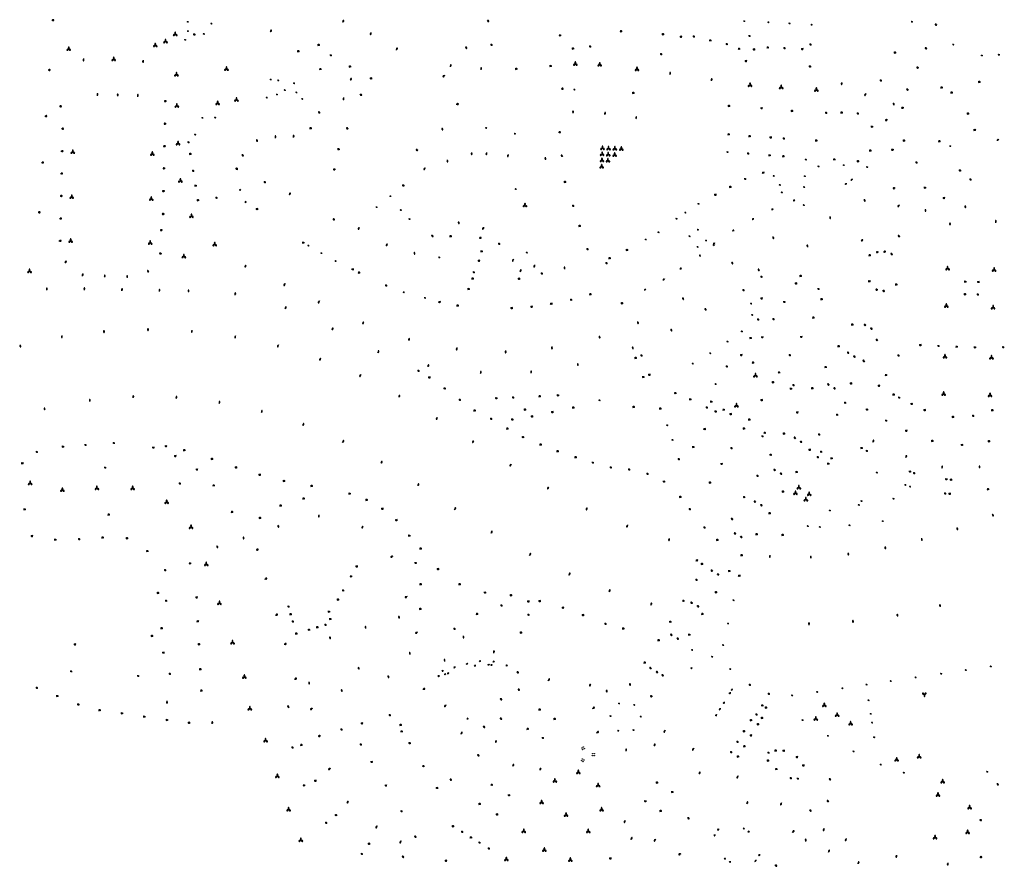
# Model space of a CAD drawing. Units: inches. Extents: x 575301 to 588087, y 4788546 to 4798098.
# Drawn here: x 584152 to 584938, y 4796060 to 4796737 of the extents above; entities that cross this region are included whole.
import ezdxf

# ---------------------------------------------------------------- set-up
doc = ezdxf.new("R2010")
doc.units = ezdxf.units.IN
doc.header["$MEASUREMENT"] = 0
for name, color, linetype in [('250202', 9, 'Continuous'), ('250203', 9, 'Continuous'), ('250204', 9, 'Continuous'), ('250205', 9, 'Continuous'), ('250206', 9, 'Continuous'), ('250207', 9, 'Continuous')]:
    doc.layers.add(name, color=color, linetype=linetype)

# ---------------------------------------------------------------- blocks, each defined once
blk = doc.blocks.new('FAROLM')
for q in [(0, 0.5), (0.43, -0.25), (-0.43, -0.25)]:
    blk.add_line((0, 0), q)
for points in [[(0, 0.5, 0.159986), (0.12, 0.54, 0.106322), (0.24, 0.68, 0.071006), (0.31, 0.86, 0.057309), (0.34, 1.1, 0.057309), (0.31, 1.34, 0.071006), (0.24, 1.52, 0.106322), (0.12, 1.66, 0.159986), (0, 1.7, 0.159986), (-0.12, 1.66, 0.106322), (-0.24, 1.52, 0.071006), (-0.31, 1.34, 0.057309), (-0.34, 1.1, 0.057309), (-0.31, 0.86, 0.071006), (-0.24, 0.68, 0.106322), (-0.12, 0.54, 0.159986)], [(-0.43, -0.25, 0.159986), (-0.52, -0.17, 0.106322), (-0.7, -0.13, 0.071006), (-0.9, -0.16, 0.057309), (-1.12, -0.26, 0.057309), (-1.31, -0.4, 0.071006), (-1.44, -0.55, 0.106322), (-1.5, -0.73, 0.159986), (-1.47, -0.85, 0.159986), (-1.38, -0.93, 0.106322), (-1.2, -0.97, 0.071006), (-1.01, -0.94, 0.057309), (-0.78, -0.84, 0.057309), (-0.59, -0.7, 0.071006), (-0.47, -0.54, 0.106322), (-0.41, -0.37, 0.159986)], [(0.43, -0.25, 0.159986), (0.41, -0.37, 0.106322), (0.47, -0.54, 0.071006), (0.59, -0.7, 0.057309), (0.78, -0.84, 0.057309), (1.01, -0.94, 0.071006), (1.2, -0.97, 0.106322), (1.38, -0.93, 0.159986), (1.47, -0.85, 0.159986), (1.5, -0.73, 0.106322), (1.44, -0.55, 0.071006), (1.31, -0.4, 0.057309), (1.12, -0.26, 0.057309), (0.9, -0.16, 0.071006), (0.7, -0.13, 0.106322), (0.52, -0.17, 0.159986)]]:
    blk.add_lwpolyline(points, format="xyb", close=True)
blk = doc.blocks.new('FAREDE')
at = {"linetype": 'Continuous'}
for p, q in [((0.42, 0), (0, 0)), ((0.42, 0.36), (0.42, -0.35)), ((0.75, 0.7), (0.57, 0.32)), ((1.07, 0.41), (0.72, 0.19)), ((0.74, -0.7), (0.56, -0.32)), ((1.06, -0.42), (0.71, -0.19)), ((1.19, 0), (0.77, 0))]:
    blk.add_line(p, q, dxfattribs=at)
blk.add_arc((0.41, 0), 0.355, 270.4282, 89.5718, dxfattribs=at)
blk = doc.blocks.new('FAROLJ')
for p, q in [((-0.22, 0.12), (-0.46, 0.26)), ((0, 0.25), (0, 0.53)), ((0.22, 0.12), (0.46, 0.26)), ((-0.22, -0.12), (-0.46, -0.26)), ((0, -0.25), (0, -0.53)), ((0.22, -0.12), (0.46, -0.26))]:
    blk.add_line(p, q)
blk.add_circle((0, 0), 0.248)
blk = doc.blocks.new('FAREDI')
blk.add_line((0, 0), (0.5, 0))
blk.add_lwpolyline([(0.5, 0, 0.159986), (0.54, -0.12, 0.106322), (0.68, -0.24, 0.071006), (0.86, -0.31, 0.057309), (1.1, -0.34, 0.057309), (1.34, -0.31, 0.071006), (1.52, -0.24, 0.106322), (1.66, -0.12, 0.159986), (1.7, 0, 0.159986), (1.66, 0.12, 0.106322), (1.52, 0.24, 0.071006), (1.34, 0.31, 0.057309), (1.1, 0.34, 0.057309), (0.86, 0.31, 0.071006), (0.68, 0.24, 0.106322), (0.54, 0.12, 0.159986)], format="xyb", close=True)
blk = doc.blocks.new('FAROLA')
for p, q in [((-0.35, 0), (-0.9, 0)), ((-0.63, 0.51), (-0.26, 0.25)), ((0, 0.35), (0, 0.75)), ((0.6, 0.49), (0.28, 0.22)), ((0.35, 0), (0.85, 0)), ((-0.65, -0.52), (-0.26, -0.24)), ((0, -0.35), (0, -0.75)), ((0.59, -0.52), (0.26, -0.25))]:
    blk.add_line(p, q)
blk.add_circle((0, 0), 0.355)
blk = doc.blocks.new('FOCO')
at = {"flags": 128}
blk.add_lwpolyline([(-0.15, 0.15), (0.15, 0.15), (0.15, -0.15), (-0.15, -0.15), (-0.15, 0.15)], dxfattribs=at)

msp = doc.modelspace()

# ---------------------------------------------------------------- block references
at = {"layer": '250202'}
for p, rotation in [((584177.67, 4796736.27), 359.9987685839998), ((584410.05, 4796734.5), 66.28986860204942), ((584525.3, 4796736.07), 329.1446686035704), ((584884.6, 4796732.25), 156.1390738786468), ((584352.2, 4796726.81), 57.95086858093829), ((584432.03, 4796724.42), 66.28986860204942), ((584507.92, 4796714.97), 315.0309960698357), ((584452.86, 4796712.36), 66.28986860204942), ((584876.73, 4796713.38), 160.93441291343), ((584203.13, 4796705.51), 267.6600000000001), ((584250.69, 4796704.33), 267.2099999999999), ((584496.08, 4796699.01), 77.52276858499371), ((584869.98, 4796697.94), 156.9142438557294), ((584174.82, 4796696.43), 359.9987685839998), ((584491.55, 4796691.99), 209.7959685635367), ((584520.62, 4796696.52), 91.05886862127764), ((584671.25, 4796692.86), 78.50396861390257), ((584415.9, 4796688.25), 49.29536858585089), ((584704.41, 4796687.73), 80.08286859791826), ((584808.72, 4796686.55), 254.5144685639156), ((584214.24, 4796675.82), 88.37), ((584230.38, 4796675.44), 89.59), ((584246.48, 4796675.08), 88.7), ((584423.62, 4796677.02), 336.752268585986), ((584584.42, 4796681.51), 356.9538685538685), ((584827.78, 4796677.62), 237.8341685648894), ((584861.82, 4796680.33), 152.8525399602346), ((584183.8, 4796667.42), 359.644911600217), ((584269.48, 4796671.52), 178.1128161497692), ((584410.72, 4796674.41), 269.9979686056903), ((584500.74, 4796669.24), 359.9987685839998), ((584849.42, 4796670.13), 302.2550928762054), ((584172.19, 4796659.62), 359.9987685839998), ((584392.05, 4796661.87), 142.7704685589589), ((584593.93, 4796661.83), 89.40986858570915), ((584619.4, 4796660.78), 84.05266857848211), ((584857.97, 4796666.26), 183.9870432955189), ((584269.12, 4796653.53), 181.0580205722056), ((584644.13, 4796657.31), 78.28536857170593), ((584845.07, 4796656.59), 187.6768685984549), ((584185.5, 4796649.58), 357.1516998542077), ((584356.43, 4796642.03), 95.67146860564333), ((584370.86, 4796642.5), 90.40616855181409), ((584414.68, 4796649.53), 165.2664686251836), ((584490.07, 4796648.24), 117.8679685557796), ((584582.24, 4796646.81), 355.0596685498955), ((584268.7, 4796635.59), 183.5638153832589), ((584342.01, 4796639.03), 113.6849686120799), ((584185.09, 4796631.6), 359.0058325402944), ((584331.08, 4796627.65), 147.208568632413), ((584407.64, 4796632.86), 165.2664686251836), ((584470.31, 4796632.15), 159.022268611071), ((584512.85, 4796630.63), 277.060068570153), ((584524.88, 4796630.52), 264.2873685907417), ((584542.09, 4796628.89), 261.7286685988005), ((584585.83, 4796627.43), 149.1401685554406), ((584849.96, 4796632.69), 180.3984686575201), ((584169.55, 4796622.57), 359.9987685839998), ((584493.35, 4796624.65), 286.5087685625769), ((584571.75, 4796626.74), 276.6924685996764), ((584184.73, 4796613.82), 358.3651911218823), ((584268.27, 4796617.82), 178.8424126123066), ((584326.33, 4796617.14), 159.0940685289617), ((584404.36, 4796616.9), 175.379868590752), ((584475.92, 4796618.16), 229.4726685639419), ((584267.92, 4796599.7), 180.9854751982586), ((584367.51, 4796596.58), 69.36996861138338), ((584851.2, 4796601.98), 181.5832685835266), ((584184.33, 4796595.82), 359.806982256186), ((584826.17, 4796593.14), 303.1317685879218), ((584854.56, 4796588.34), 215.6186308854811), ((584166.77, 4796582.75), 359.9987685839998), ((584267.7, 4796581.37), 179.7350535632548), ((584875.13, 4796585.28), 279.6652685453258), ((584906.93, 4796588.24), 279.6652685453258), ((584183.93, 4796577.83), 356.2548907421998), ((584402.03, 4796577.49), 335.359999999331), ((584503.03, 4796573.35), 108.6177685403835), ((584799.05, 4796579.51), 279.7618685936177), ((584895, 4796572.38), 94.207968557608), ((584931.48, 4796574.42), 90.04189729123429), ((584266.17, 4796568.41), 179.0504753989663), ((584423.4, 4796570.71), 236.7761685884468), ((584522.94, 4796570.51), 218.0061685369427), ((584183.52, 4796559.87), 5.911166570887199), ((584445.65, 4796557.62), 244.479968568945), ((584480.78, 4796564.43), 324.9691685874649), ((584518.9, 4796562.32), 1.667068573558206), ((584753.31, 4796563.42), 297.0009482023423), ((584823.94, 4796559.58), 44.62976858008826), ((584854.99, 4796563.18), 150.5042686078705), ((584265.51, 4796549.64), 167.0475279083535), ((584467.07, 4796551.03), 285.3075686288989), ((584781.46, 4796554.91), 110.5547685754771), ((584837.79, 4796551), 181.7033686069027), ((584837.79, 4796551), 181.7033686069027), ((584841.71, 4796551.19), 7.222968594537861), ((584849.13, 4796548.75), 143.1540541900897), ((584188.08, 4796542.43), 39.96723243001011), ((584546.3, 4796545.31), 247.4740685513036), ((584720.45, 4796543.11), 304.083968634453), ((584202.18, 4796531.82), 74.72035824295492), ((584255.24, 4796534.88), 129.026687982802), ((584332.97, 4796540.56), 237.4404685864539), ((584551.84, 4796535.17), 73.42946855949478), ((584563.2, 4796540.7), 257.303068602069), ((584587.38, 4796537.34), 102.6160685832831), ((584742.71, 4796535.79), 120.3917685746417), ((584220.05, 4796530.8), 90.02338187260312), ((584238.12, 4796530.42), 96.53658187623894), ((584363.98, 4796525.75), 241.5392685760166), ((584173.84, 4796520.43), 92.64296856477672), ((584203.75, 4796520.63), 87.53056857304385), ((584233.8, 4796520), 87.79116860116613), ((584263.79, 4796519.4), 88.82606858847885), ((584287.08, 4796518.9), 96.98486377659377), ((584324.29, 4796516.65), 91.47929388852921), ((584837.37, 4796520.76), 170.8636686217407), ((584840.91, 4796520.16), 346.5502685932871), ((584391.44, 4796511.92), 241.5392685760166), ((584681.3, 4796514.7), 299.8659686135784), ((584364.14, 4796505.64), 66.87930361238767), ((584700.33, 4796504.38), 126.8192399617588), ((584426.88, 4796495.32), 241.5392685760166), ((584645.34, 4796495.52), 291.2101685869554), ((584219.26, 4796488.49), 277.8220686075993), ((584254.57, 4796490.07), 270.0043685996691), ((584289.63, 4796488.69), 264.317368567377), ((584401.52, 4796488.74), 65.0360156224907), ((584672.93, 4796487.75), 118.6889890259173), ((584827.87, 4796492.31), 151.7138685646205), ((584831.18, 4796490.34), 331.3793685700426), ((584185.67, 4796484.29), 278.4154685636754), ((584324.37, 4796484.11), 257.7065685975414), ((584463.29, 4796482.32), 254.5515685846877), ((584614.86, 4796484.06), 284.2639685701552), ((584837.34, 4796480.35), 151.6635458848025), ((584152.47, 4796476.86), 281.6202685778554), ((584358.64, 4796476.79), 248.7292685873864), ((584438.21, 4796470.54), 68.47575812010852), ((584501.27, 4796474.63), 259.9119685773726), ((584540.1, 4796472.31), 270.3901685538965), ((584576.88, 4796475.46), 280.3393686283381), ((584642.06, 4796473.37), 111.673982005518), ((584814.39, 4796469.98), 144.5781685828692), ((584392.37, 4796466.3), 248.7292685873864), ((584817.66, 4796468.04), 329.1799685645217), ((584826.83, 4796463.42), 143.4454858186473), ((584478.24, 4796459.2), 80.84396860398387), ((584520.16, 4796453.91), 84.79346855545683), ((584560.52, 4796454.27), 91.63288004553867), ((584597.99, 4796460.09), 102.4880864378359), ((584424.53, 4796453.11), 239.5588685888048), ((584798.64, 4796444.61), 146.0153685541445), ((584801.83, 4796442.59), 331.8327685972677), ((584208.2, 4796431.5), 95.20546859581361), ((584242.86, 4796434.45), 92.28566854882033), ((584277.16, 4796433.92), 84.47396857870892), ((584311.48, 4796430.03), 78.16656859136037), ((584455.73, 4796436.79), 239.5588685888048), ((584172.37, 4796424.75), 112.3029685990234), ((584345.26, 4796422.74), 78.16656859136037), ((584485.69, 4796418.91), 239.5588685888048), ((584378.22, 4796412.42), 64.67906858367631), ((584409.9, 4796398.93), 54.30206858326162), ((584514.69, 4796400.32), 231.8215685609934), ((584771.89, 4796402.01), 147.3068685895707), ((584775.04, 4796399.9), 333.1689685983629), ((584833.2, 4796399.21), 59.01876860275912), ((584859.49, 4796386.81), 65.42936858307745), ((584440.54, 4796382.31), 54.30206858326162), ((584544.6, 4796381.5), 233.2949685886381), ((584755.8, 4796376.52), 154.5972685583908), ((584888.43, 4796378.32), 77.36916857239062), ((584918.66, 4796378.3), 99.65366859560788), ((584759.1, 4796374.4), 331.454468585733), ((584469.85, 4796364.39), 53.68606857627016), ((584574.54, 4796363.28), 233.7258685816021), ((584499.3, 4796345.17), 60.46566857955045), ((584605.33, 4796346.69), 239.5711685888218), ((584740.01, 4796351.21), 155.4546686362478), ((584743.31, 4796349.25), 334.9005685853481), ((584390.92, 4796341.07), 272.7524685843425), ((584719.9, 4796338.31), 331.0703365901207), ((584928.67, 4796341.77), 296.2956685784018), ((584358.34, 4796332.94), 286.444568593889), ((584426.34, 4796332.16), 240.9304685703065), ((584637.53, 4796332.97), 245.8300685916654), ((584900.28, 4796330.88), 296.2956685784018), ((584330.65, 4796323.63), 282.1224685970757), ((584528.49, 4796326.42), 59.65646856925719), ((584670.81, 4796322.26), 257.9830685842426), ((584724.22, 4796325.71), 154.1946685617579), ((584727.3, 4796323.82), 335.5701685815515), ((584872.15, 4796322.37), 281.5584686112193), ((584309.41, 4796316.45), 297.124768567919), ((584340.9, 4796313.09), 13.2278685783786), ((584843.03, 4796315.74), 281.5584686112193), ((584450.05, 4796308.08), 206.8255686151641), ((584559.17, 4796308.67), 59.13536858245369), ((584751.12, 4796308.86), 266.7000685915181), ((584783.6, 4796308.39), 281.1678685645375), ((584813.48, 4796310.8), 281.5584686112193), ((584347.9, 4796289.82), 16.54666862889449), ((584590.69, 4796292.92), 63.0665686176399), ((584705.66, 4796296.09), 157.8170684994426), ((584708.85, 4796293.9), 333.826268578692), ((584461.45, 4796275.72), 201.573468558543), ((584622.76, 4796279.56), 66.48616858277542), ((584656.12, 4796268.9), 74.1587685762687), ((584689.48, 4796270.45), 159.0915685453847), ((584692.84, 4796268.52), 331.5998685081769), ((584887.24, 4796267.57), 106.2180685610278), ((584356.39, 4796261.05), 15.26636857637608), ((584455.29, 4796258.27), 106.6547685897391), ((584853.14, 4796259.9), 102.4315685962118), ((584428.55, 4796250.25), 106.6547685897391), ((584782.37, 4796253.05), 91.42606859259362), ((584817.54, 4796254.94), 95.93456859298023), ((584400.25, 4796241.83), 106.6547685897391), ((584469.78, 4796247.28), 203.1679685513725), ((584506.12, 4796244.37), 287.9298685717397), ((584673.33, 4796244.68), 149.2221684951991), ((584676.69, 4796242.75), 326.5276685990585), ((584363.32, 4796237.77), 10.90236856102409), ((584463.28, 4796231.48), 289.0166747720642), ((584530.62, 4796230.68), 82.40056863010786), ((584422.49, 4796219.53), 285.7556685841587), ((584491.68, 4796224.03), 108.3720685836543), ((584656.64, 4796218.2), 152.5798686641208), ((584446.81, 4796210.72), 106.5453685630955), ((584548.91, 4796215.79), 328.3819911208191), ((584660.04, 4796216.07), 328.5442685993445), ((584666.37, 4796212.44), 151.2234635783461), ((584371.54, 4796209.94), 15.20929342384897), ((584382.94, 4796207.7), 284.9744686249882), ((584574.13, 4796208.56), 53.78106857826636), ((584608.09, 4796205.92), 236.7537685635341), ((584639.28, 4796206.64), 276.3668685636246), ((584409.59, 4796199.69), 106.1707685720741), ((584474.07, 4796201.86), 11.6628804361996), ((584551.47, 4796200.88), 146.3086685849533), ((584620.62, 4796201.36), 280.1279224660793), ((584657.4, 4796195.94), 169.1667542092705), ((584269.74, 4796192.44), 269.998768591598), ((584367.18, 4796187.02), 127.3920779166059), ((584492.55, 4796189.06), 222.2330781463419), ((584535.54, 4796194.26), 333.4119328753605), ((584385.94, 4796186.33), 200.6273593674563), ((584609.44, 4796186.51), 23.16219679871821), ((584305.94, 4796174.11), 90.66736854164067), ((584521.96, 4796172.2), 330.5433581198166), ((584537.28, 4796177.68), 148.4876685567347), ((584392.43, 4796164.67), 194.9084686323504), ((584504.48, 4796166.05), 55.67516863362465), ((584612.77, 4796167.04), 25.09786856289477), ((584667.49, 4796168.99), 239.1604581453308), ((584532.88, 4796160.94), 240.3229685674698), ((584658.47, 4796156.46), 54.25474134636328), ((584519.14, 4796148.39), 142.4820685933411), ((584636.33, 4796152.22), 88.77035437733014), ((584690.27, 4796154.64), 236.0864685802009), ((584545.7, 4796140.26), 57.94216856520516), ((584400.27, 4796138.47), 205.8819685864717), ((584568.37, 4796138.83), 236.7488622048095), ((584694.45, 4796134.07), 55.51296861306539), ((584725.76, 4796132.49), 240.5216685719415), ((584495.47, 4796130.06), 328.1923685823235), ((584798.15, 4796130.35), 328.5163685600048), ((584932.24, 4796126.52), 317.4481685657846), ((584414.79, 4796112.32), 220.7698684672465), ((584732.62, 4796110.3), 59.60766855722198), ((584760.44, 4796111.05), 243.6555685961216), ((584798.28, 4796111.91), 151.7448685370361), ((584782.68, 4796105.37), 326.4029685915871), ((584635.67, 4796096.89), 237.668868562269), ((584685.21, 4796099.27), 328.2013589814989), ((584918.48, 4796097.48), 345.4660685713418), ((584437.58, 4796092.53), 234.2863686103634), ((584769.21, 4796087.44), 48.48956864527953), ((584794.48, 4796090.53), 247.853068594418), ((584456.79, 4796080.55), 234.2863686103634), ((584467.1, 4796084.46), 331.0441685502295), ((584640.21, 4796081.83), 58.50866860228357), ((584659.65, 4796082.01), 239.3800685591826), ((584779.84, 4796080.22), 96.35326861189935), ((584812.09, 4796082.48), 247.853068594418), ((584679.9, 4796070.29), 199.8176686474766), ((584797.91, 4796071.75), 63.16886856666236), ((584457.27, 4796068.48), 328.4009686005575), ((584821.54, 4796062.31), 71.08336858279004), ((584852.16, 4796069.33), 264.4656685922307), ((584893.16, 4796063.08), 266.5385685850858), ((584918.6, 4796067.76), 357.6235685896614), ((584755.07, 4796061.34), 335.3343685873897)]:
    msp.add_blockref('FAREDI', p, dxfattribs=dict(at, rotation=rotation))
at = {"layer": '250203', "rotation": 359.9987685839998}
for p in [(584286.34, 4796734.9), (584305.16, 4796733.51), (584730.67, 4796735.41), (584749.87, 4796734.57), (584766.79, 4796733.64), (584784.43, 4796732.58), (584864.54, 4796734.92), (584286.45, 4796727.51), (584299.16, 4796725.19), (584284.32, 4796720.5), (584897.52, 4796716.71), (584920.31, 4796708), (584352.59, 4796688.81), (584358.63, 4796688.14), (584371.17, 4796685.86), (584357.54, 4796676.85), (584363.76, 4796680.4), (584373.04, 4796678.57), (584595, 4796680.79), (584349.37, 4796674.35), (584377.77, 4796673.31), (584297.97, 4796658.2), (584308.21, 4796658.35), (584292.27, 4796644.79), (584524.52, 4796650.11), (584547.59, 4796645.48), (584895.11, 4796635.7), (584717.27, 4796630.84), (584779.78, 4796624.87), (584810.01, 4796620.4), (584754.15, 4796611.77), (584778.92, 4796611.6), (584789.94, 4796619.42), (584828.76, 4796618.87), (584759.07, 4796604.61), (584548.14, 4796601.25), (584760.68, 4796598.63), (584778.42, 4796602.9), (584448.13, 4796595.53), (584694.08, 4796589.5), (584778.14, 4796588.56), (584437.12, 4796586.84), (584456.43, 4796584.57), (584683.62, 4796582.47), (584463.4, 4796577.35), (584676.56, 4796577.59), (584662.14, 4796566.8), (584693.67, 4796568.79), (584651.94, 4796561.03), (584687, 4796563.64), (584700.14, 4796560.11), (584393.01, 4796550.1), (584557, 4796550.54), (584693.4, 4796555.05), (584404.39, 4796543.82), (584487.18, 4796546.66), (584458.72, 4796518.89), (584475.72, 4796514.39), (584736.03, 4796509.82), (584737.01, 4796500.75), (584728.71, 4796487.56), (584717.27, 4796479.49), (584703.53, 4796470.1), (584689.46, 4796461.89), (584707.77, 4796445.48), (584615.08, 4796432.57), (584669.14, 4796412.69), (584673.33, 4796400.95), (584927.44, 4796219.97), (584867.48, 4796211.2), (584887.81, 4796214.18), (584907.49, 4796217.11), (584828.28, 4796205.46), (584847.6, 4796208.35), (584768.83, 4796196.83), (584788.86, 4796199.62), (584808.96, 4796202.58), (584630.65, 4796190.39), (584642.83, 4796189.27), (584829.89, 4796192.96), (584623.82, 4796180.38), (584647.95, 4796179.95), (584831.6, 4796182.12), (584777.19, 4796177.11), (584832.64, 4796175.08), (584630.08, 4796168.63), (584642.22, 4796169.15), (584797.46, 4796164.55), (584834.38, 4796163.47), (584817.91, 4796152.11), (584839.55, 4796141.64), (584858.08, 4796135.11), (584924.62, 4796135.83)]:
    msp.add_blockref('FAROLJ', p, dxfattribs=at)
at = {"layer": '250203'}
for p in [(584382.62, 4796556.14), (584836.46, 4796374.84), (584859.27, 4796365.02), (584862.97, 4796363.6), (584849.81, 4796353.91), (584799.03, 4796344.56), (584822.14, 4796348.95), (584824.27, 4796352.12), (584781.33, 4796332.12), (584790.99, 4796331.37), (584814.67, 4796332.72), (584841.16, 4796336.04), (584722.11, 4796272.87), (584717.71, 4796254.21), (584713.75, 4796237.08), (584688.95, 4796233.18), (584704.96, 4796227.72), (584719.51, 4796217.89)]:
    msp.add_blockref('FAROLJ', p, dxfattribs=at)
at = {"layer": '250204'}
for p, rotation in [((584933.71, 4796708.01), 74.16646858404647), ((584933.35, 4796640.09), 114.0682685461394), ((584326.33, 4796617.14), 159.0899999607674), ((584811.84, 4796604.83), 101.0469142338535), ((584816.87, 4796608.36), 135.7043668493671), ((584328.74, 4796600.83), 193.7399999469631), ((584333.15, 4796591.27), 206.3299999475779), ((584770.54, 4796591.74), 109.9300686107312), ((584753.27, 4796584.6), 115.1753685864965), ((584737.8, 4796576.86), 116.4346686195615), ((584722.16, 4796567.78), 124.0198686491117), ((584706.78, 4796556.9), 214.5428686390707), ((584706.85, 4796557.38), 124.8212686130036), ((584694.7, 4796547.68), 36.91396860271142), ((584680.21, 4796537.38), 125.440468592003), ((584666.64, 4796528.55), 121.3662685975912), ((584651.77, 4796520.5), 116.9608685884011), ((584499.2, 4796219.82), 285.7295705893717), ((584509.19, 4796222.68), 283.3344263516108), ((584515.71, 4796220.03), 96.96852386305964), ((584519.59, 4796224.77), 275.8179228384085), ((584526.42, 4796220.73), 90.65365314401184), ((584528.65, 4796220.62), 79.25378157403767), ((584530.74, 4796224.48), 261.1182656474545), ((584541.38, 4796221.3), 239.84607810865), ((584688.09, 4796218.01), 57.64126857758976), ((584486.73, 4796211.7), 103.998044932407), ((584489.62, 4796216.98), 285.7295705893717), ((584491.99, 4796213.27), 106.5419153050887), ((584494.32, 4796213.96), 106.891400481935), ((584719.56, 4796198.33), 146.1632686877903), ((584721.31, 4796201.16), 149.73876864458), ((584714.79, 4796190.59), 144.8708685597387), ((584708.64, 4796180.68), 145.6809686092025), ((584711.73, 4796185.63), 147.4487685491712), ((584510.01, 4796178.76), 238.8211950757948), ((584706.45, 4796085.3), 330.1077685808408), ((584709.35, 4796089.94), 331.1880685768724), ((584730.63, 4796091.01), 235.5565685930041), ((584734.55, 4796088.56), 237.1508685612565), ((584743.01, 4796068.96), 146.2222686353526), ((584714.85, 4796065.84), 61.17526856659828), ((584718.91, 4796063.33), 59.93016858525117), ((584740.19, 4796064.4), 148.0892686142763)]:
    msp.add_blockref('FAREDE', p, dxfattribs=dict(at, rotation=rotation))
at = {"layer": '250205'}
for p, rotation in [((584276.3, 4796724.9), 359.9987685839998), ((584191.31, 4796713.11), 359.99), ((584260.37, 4796716.05), 359.99), ((584268.58, 4796719.2), 359.9987685839998), ((584227.24, 4796704.88), 359.99), ((584317.23, 4796697.19), 359.9987685839998), ((584595.78, 4796701.15), 359.9987685839998), ((584615.26, 4796700.6), 359.9987685839998), ((584644.99, 4796696.95), 359.9987685839998), ((584277.3, 4796692.63), 359.9987685839998), ((584735.27, 4796684.32), 359.9987685839998), ((584760.13, 4796682.52), 359.9987685839998), ((584788.22, 4796680.5), 359.9987685839998), ((584277.63, 4796667.79), 359.9987685839998), ((584310.23, 4796669.73), 359.9987685839998), ((584325.21, 4796672.58), 359.9987685839998), ((584278.57, 4796637.68), 359.9987685839998), ((584194.54, 4796630.83), 359.9987685839998), ((584258.03, 4796629.28), 359.9987685839998), ((584617.15, 4796629.19), 359.9987685839998), ((584617.46, 4796633.92), 359.9987685839998), ((584622.01, 4796628.88), 359.9987685839998), ((584622.29, 4796633.71), 359.9987685839998), ((584627.2, 4796628.51), 359.9987685839998), ((584627.32, 4796633.53), 359.9987685839998), ((584632.46, 4796633.31), 359.9987685839998), ((584616.83, 4796619.12), 359.9987685839998), ((584617.04, 4796624.17), 359.9987685839998), ((584621.77, 4796623.93), 359.9987685839998), ((584280.44, 4796607.89), 359.9987685839998), ((584193.71, 4796594.89), 359.9987685839998), ((584257.17, 4796593.35), 359.9987685839998), ((584555.57, 4796588.2), 359.9987685839998), ((584289.25, 4796579.68), 359.9987685839998), ((584192.84, 4796559.78), 359.9987685839998), ((584256.33, 4796558.31), 359.9987685839998), ((584307.87, 4796557.02), 359.9987685839998), ((584283.22, 4796547.47), 359.9987685839998), ((584160, 4796535.62), 359.9987685839998), ((584892.97, 4796537.79), 359.9987685839998), ((584930.14, 4796536.72), 359.9987685839998), ((584891.99, 4796507.94), 359.9987685839998), ((584929.32, 4796506.59), 359.9987685839998), ((584890.88, 4796467.34), 359.9987685839998), ((584928.01, 4796466.6), 359.9987685839998), ((584739.59, 4796452.28), 359.9987685839998), ((584889.86, 4796437.58), 359.9987685839998), ((584926.89, 4796436.58), 359.9987685839998), ((584724.41, 4796428.23), 359.9987685839998), ((584160.49, 4796366.25), 359.9987685839998), ((584186.23, 4796360.82), 359.9987685839998), ((584213.77, 4796362.31), 359.9987685839998), ((584242.34, 4796362.24), 359.9987685839998), ((584774.23, 4796362.82), 359.9987685839998), ((584269.49, 4796351.21), 359.9987685839998), ((584771.5, 4796358.42), 359.9987685839998), ((584779.81, 4796353.22), 359.9987685839998), ((584782.51, 4796357.6), 359.9987685839998), ((584288.96, 4796331.22), 359.9987685839998), ((584301.08, 4796301.51), 359.9987685839998), ((584311.61, 4796270.51), 359.9987685839998), ((584322.07, 4796239.02), 359.9987685839998), ((584331.54, 4796211.55), 359.9987685839998), ((584874.44, 4796197.7), 63.11041233277241), ((584335.9, 4796186.24), 359.9987685839998), ((584794.52, 4796188.96), 359.9987685839998), ((584787.76, 4796178.11), 359.9987685839998), ((584804.81, 4796181.18), 359.9987685839998), ((584815.55, 4796174.26), 359.9987685839998), ((584348.46, 4796160.77), 359.9987685839998), ((584870.3, 4796147.87), 359.9987685839998), ((584852.34, 4796145.41), 359.9987685839998), ((584357.86, 4796132.31), 359.9987685839998), ((584889.04, 4796127.98), 359.9987685839998), ((584885.33, 4796117.37), 359.9987685839998), ((584366.84, 4796105.58), 359.9987685839998), ((584910.57, 4796107.26), 359.9987685839998), ((584908.97, 4796087.49), 359.9987685839998), ((584376.6, 4796081.2), 359.9987685839998), ((584882.96, 4796083.32), 359.9987685839998)]:
    msp.add_blockref('FAROLM', p, dxfattribs=dict(at, rotation=rotation))
for p in [(584598.16, 4796135.32), (584579.46, 4796128.63), (584613.98, 4796124.94), (584568.85, 4796111.33), (584588.38, 4796101.26), (584616.73, 4796105.51), (584554.62, 4796088.36), (584606.05, 4796088.22), (584571.06, 4796073.31), (584540.72, 4796065.81), (584591.78, 4796065.28)]:
    msp.add_blockref('FAROLM', p, dxfattribs=at)
at = {"layer": '250206'}
for p, rotation in [((584291.56, 4796724.85), 359.9987685839998), ((584583.63, 4796724.11), 359.9987685839998), ((584680.08, 4796722.99), 359.9987685839998), ((584690.43, 4796723.11), 359.9987685839998), ((584734.84, 4796723.59), 359.9987685839998), ((584390.87, 4796716.57), 359.9987685839998), ((584593.97, 4796713.68), 359.9987685839998), ((584593.99, 4796713.68), 359.9987685839998), ((584607.65, 4796715.2), 359.9987685839998), ((584703.57, 4796720.1), 359.9987685839998), ((584716.77, 4796717.15), 359.9987685839998), ((584749.46, 4796714.5), 359.9987685839998), ((584762.76, 4796713.85), 359.9987685839998), ((584783.59, 4796716.81), 359.9987685839998), ((584374.65, 4796711.51), 359.9987685839998), ((584400.56, 4796708.15), 359.9987685839998), ((584726.57, 4796713.43), 359.9987685839998), ((584738.38, 4796712.8), 359.9987685839998), ((584776.95, 4796713.11), 359.9987685839998), ((584851.03, 4796710.4), 359.9987685839998), ((584415.96, 4796699.3), 359.9987685839998), ((584576.11, 4796699.64), 359.9987685839998), ((584731.97, 4796703.42), 359.9987685839998), ((584783.12, 4796699.17), 359.9987685839998), ((584392.28, 4796697.21), 359.9987685839998), ((584548.71, 4796697.44), 359.99), ((584432.59, 4796689.72), 359.9987685839998), ((584839.7, 4796688.08), 359.9987685839998), ((584888.29, 4796682.53), 359.9987685839998), ((584918.42, 4796686.97), 359.9987685839998), ((584642.1, 4796678.25), 359.9987685839998), ((584896.33, 4796678.49), 359.9987685839998), ((584718.53, 4796667.87), 359.9987685839998), ((584744.47, 4796665.84), 359.9987685839998), ((584768.85, 4796663.79), 359.9987685839998), ((584796.03, 4796662.13), 359.9987685839998), ((584808.41, 4796662.54), 359.9987685839998), ((584821.32, 4796661.66), 359.9987685839998), ((584909.29, 4796661.7), 359.9987685839998), ((584832.71, 4796651.16), 359.9987685839998), ((584384.54, 4796650.03), 359.9987685839998), ((584718.3, 4796645.05), 359.9987685839998), ((584734.98, 4796643.66), 359.9987685839998), ((584914.63, 4796648.53), 359.9987685839998), ((584286.93, 4796638.66), 359.9987685839998), ((584751.68, 4796642.47), 359.9987685839998), ((584762.25, 4796641.73), 359.9987685839998), ((584788.18, 4796640.14), 359.9987685839998), ((584858.27, 4796640.09), 359.9987685839998), ((584886.5, 4796639.63), 359.9987685839998), ((584288.43, 4796629.53), 359.9987685839998), ((584733.79, 4796629.64), 359.9987685839998), ((584750.92, 4796628.26), 359.9987685839998), ((584761.94, 4796627.52), 359.9987685839998), ((584831.33, 4796632.13), 359.9987685839998), ((584802.57, 4796625.05), 359.9987685839998), ((584821.51, 4796623.6), 359.9987685839998), ((584868.16, 4796622.47), 359.9987685839998), ((584290.67, 4796615.8), 359.9987685839998), ((584745.8, 4796614.39), 359.9987685839998), ((584902.88, 4796616.14), 359.9987685839998), ((584292.66, 4796604.03), 359.9987685839998), ((584458.43, 4796604.1), 359.9987685839998), ((584587.61, 4796607.15), 359.9987685839998), ((584731.36, 4796609.35), 359.9987685839998), ((584911.28, 4796608.91), 359.9987685839998), ((584707.5, 4796596.73), 359.9987685839998), ((584719.61, 4796603.09), 359.9987685839998), ((584874.95, 4796602.43), 359.9987685839998), ((584294.54, 4796592.54), 359.9987685839998), ((584309.28, 4796594.39), 359.9987685839998), ((584594.04, 4796587.85), 359.9987685839998), ((584890.05, 4796594.13), 359.9987685839998), ((584341.59, 4796585.35), 359.9987685839998), ((584599.23, 4796572.01), 359.9987685839998), ((584496.3, 4796563.68), 359.9987685839998), ((584534.94, 4796557.53), 359.9987685839998), ((584521.03, 4796551.58), 359.9987685839998), ((584605.53, 4796553.33), 359.9987685839998), ((584637.06, 4796552.68), 359.9987685839998), ((584830.87, 4796548.5), 359.9987685839998), ((584518.8, 4796543.92), 359.9987685839998), ((584620.71, 4796542.13), 359.9987685839998), ((584623.2, 4796546.21), 359.9987685839998), ((584417.94, 4796537.18), 359.9987685839998), ((584423.16, 4796534.65), 359.9987685839998), ((584514.77, 4796534.83), 359.9987685839998), ((584569.08, 4796533.85), 359.9987685839998), ((584513.8, 4796529.81), 359.9987685839998), ((584550.76, 4796529.61), 359.9987685839998), ((584744.44, 4796531.3), 359.9987685839998), ((584771.93, 4796525.81), 359.9987685839998), ((584775.76, 4796531.94), 359.9987685839998), ((584852.05, 4796525.16), 359.9987685839998), ((584907.23, 4796527.38), 359.9987685839998), ((584917.5, 4796527.07), 359.9987685839998), ((584444.73, 4796524.23), 359.9987685839998), ((584510.66, 4796521.52), 359.9987685839998), ((584607.85, 4796517.42), 359.9987685839998), ((584730.02, 4796520.53), 359.9987685839998), ((584789.9, 4796521.5), 359.9987685839998), ((584906.97, 4796517.28), 359.9987685839998), ((584917.15, 4796517.07), 359.9987685839998), ((584487.39, 4796511.07), 359.9987685839998), ((584576.56, 4796509.75), 359.9987685839998), ((584592.44, 4796512.92), 359.9987685839998), ((584633.12, 4796510.14), 359.9987685839998), ((584744.48, 4796513.88), 359.9987685839998), ((584762.62, 4796511.1), 359.9987685839998), ((584792.44, 4796513.35), 359.9987685839998), ((584501.91, 4796508.35), 359.9987685839998), ((584544.9, 4796506.16), 359.9987685839998), ((584560.85, 4796507.27), 359.9987685839998), ((584741.78, 4796497.2), 359.9987685839998), ((584754, 4796497.3), 359.9987685839998), ((584785.9, 4796498.64), 359.9987685839998), ((584816.95, 4796493.07), 359.9987685839998), ((584735.77, 4796482.36), 359.9987685839998), ((584745.01, 4796482.89), 359.9987685839998), ((584776.15, 4796483.16), 359.9987685839998), ((584806.07, 4796475.8), 359.9987685839998), ((584871.19, 4796476.53), 359.9987685839998), ((584885.72, 4796475.96), 359.9987685839998), ((584900.33, 4796475.42), 359.9987685839998), ((584914.88, 4796474.9), 359.9987685839998), ((584937.41, 4796474.93), 359.9987685839998), ((584644.02, 4796466.49), 359.9987685839998), ((584648.66, 4796468.37), 359.9987685839998), ((584728.25, 4796468.57), 359.9987685839998), ((584737.73, 4796462.82), 359.9987685839998), ((584767.08, 4796468.64), 359.9987685839998), ((584853.77, 4796468.36), 359.9987685839998), ((584470.57, 4796456.18), 359.9987685839998), ((584716.78, 4796459.68), 359.9987685839998), ((584758.48, 4796454.9), 359.9987685839998), ((584795.68, 4796459.17), 359.9987685839998), ((584479.17, 4796450.87), 359.9987685839998), ((584650.13, 4796451.19), 359.9987685839998), ((584654.82, 4796452.9), 359.9987685839998), ((584753.6, 4796447.13), 359.9987685839998), ((584843.92, 4796452.8), 359.9987685839998), ((584491.48, 4796442.11), 359.9987685839998), ((584768.05, 4796441.87), 359.9987685839998), ((584769.96, 4796444.7), 359.9987685839998), ((584785.09, 4796442.26), 359.9987685839998), ((584815.84, 4796445.91), 359.9987685839998), ((584838.15, 4796444.06), 359.9987685839998), ((584503.57, 4796432.9), 359.9987685839998), ((584532.67, 4796434.19), 359.9987685839998), ((584546.14, 4796434.74), 359.9987685839998), ((584567.4, 4796435.83), 359.9987685839998), ((584581.96, 4796436.58), 359.9987685839998), ((584675.69, 4796438.38), 359.9987685839998), ((584687.67, 4796433.36), 359.9987685839998), ((584704.38, 4796431.52), 359.9987685839998), ((584744.52, 4796432.67), 359.9987685839998), ((584811.25, 4796430.64), 359.9987685839998), ((584849.94, 4796437.16), 359.9987685839998), ((584854.31, 4796434.71), 359.9987685839998), ((584515.47, 4796424.53), 359.9987685839998), ((584555.68, 4796425.28), 359.9987685839998), ((584577.36, 4796423.11), 359.9987685839998), ((584594.23, 4796426.76), 359.9987685839998), ((584642.42, 4796427.35), 359.9987685839998), ((584663.66, 4796426.08), 359.9987685839998), ((584700.77, 4796426.86), 359.9987685839998), ((584707.8, 4796423.71), 359.9987685839998), ((584714.31, 4796425.1), 359.9987685839998), ((584772.95, 4796422.86), 359.9987685839998), ((584828.59, 4796425.12), 359.9987685839998), ((584864.27, 4796429.65), 359.9987685839998), ((584874.64, 4796424.76), 359.9987685839998), ((584928.74, 4796424.72), 359.9987685839998), ((584528.56, 4796417.85), 359.9987685839998), ((584545.46, 4796417.28), 359.9987685839998), ((584561.14, 4796419.61), 359.9987685839998), ((584719.77, 4796421.56), 359.9987685839998), ((584734.79, 4796417.19), 359.9987685839998), ((584804.85, 4796421.05), 359.9987685839998), ((584844, 4796416.31), 359.9987685839998), ((584897.34, 4796419.41), 359.9987685839998), ((584913.43, 4796420.11), 359.9987685839998), ((584541.59, 4796410.02), 359.9987685839998), ((584699.01, 4796409.63), 359.9987685839998), ((584730.43, 4796410.15), 359.9987685839998), ((584859.98, 4796408.21), 359.9987685839998), ((584554.05, 4796403.24), 359.9987685839998), ((584745.22, 4796403.81), 359.9987685839998), ((584747.04, 4796406.7), 359.9987685839998), ((584762.44, 4796406.07), 359.9987685839998), ((584790.43, 4796405.31), 359.9987685839998), ((584880.8, 4796400.12), 359.9987685839998), ((584926.1, 4796399.97), 359.9987685839998), ((584165.86, 4796391.31), 359.9987685839998), ((584186.75, 4796395.57), 359.9987685839998), ((584204.68, 4796396.89), 359.9987685839998), ((584227.36, 4796398.46), 359.9987685839998), ((584258.79, 4796394.74), 359.9987685839998), ((584268.89, 4796395.84), 359.9987685839998), ((584283.67, 4796392.83), 359.9987685839998), ((584568.13, 4796397.2), 359.9987685839998), ((584581.72, 4796391.96), 359.9987685839998), ((584689.98, 4796395.29), 359.9987685839998), ((584720.47, 4796394.36), 359.9987685839998), ((584782.84, 4796393.02), 359.9987685839998), ((584792.07, 4796391.51), 359.9987685839998), ((584824.41, 4796394.48), 359.9987685839998), ((584828.55, 4796392.1), 359.9987685839998), ((584904.46, 4796396.89), 359.9987685839998), ((584276.34, 4796388.01), 359.9987685839998), ((584305.74, 4796385.75), 359.9987685839998), ((584596.04, 4796387.16), 359.9987685839998), ((584678.42, 4796385.57), 359.9987685839998), ((584751.78, 4796389.13), 359.9987685839998), ((584789.37, 4796387.1), 359.9987685839998), ((584800.42, 4796386.24), 359.9987685839998), ((584154.34, 4796382.27), 359.9987685839998), ((584220.44, 4796378.77), 359.9987685839998), ((584293.6, 4796377.21), 359.9987685839998), ((584324.8, 4796378.93), 359.9987685839998), ((584609.78, 4796382.76), 359.9987685839998), ((584624.15, 4796378.99), 359.9987685839998), ((584638.74, 4796377.23), 359.9987685839998), ((584712.54, 4796381.7), 359.9987685839998), ((584797.86, 4796381.96), 359.9987685839998), ((584862.95, 4796375.58), 359.9987685839998), ((584343.72, 4796373.01), 359.9987685839998), ((584363.24, 4796368.16), 359.9987685839998), ((584653.42, 4796373.92), 359.9987685839998), ((584741.26, 4796372.16), 359.9987685839998), ((584772.51, 4796375.33), 359.9987685839998), ((584866.33, 4796374.32), 359.9987685839998), ((584891.96, 4796369.48), 359.9987685839998), ((584895.68, 4796369.13), 359.9987685839998), ((584280.02, 4796366.08), 359.9987685839998), ((584307.12, 4796364.64), 359.9987685839998), ((584385.33, 4796364.24), 359.9987685839998), ((584666.54, 4796367.59), 359.9987685839998), ((584703.3, 4796366.94), 359.9987685839998), ((584925.35, 4796361.68), 359.9987685839998), ((584378.91, 4796354.23), 359.9987685839998), ((584415.59, 4796358.02), 359.9987685839998), ((584429.16, 4796353.06), 359.9987685839998), ((584679.64, 4796355.48), 359.9987685839998), ((584730.58, 4796355.29), 359.9987685839998), ((584761.66, 4796359.71), 359.9987685839998), ((584891.1, 4796358.09), 359.9987685839998), ((584894.6, 4796357.79), 359.9987685839998), ((584156.19, 4796345.5), 359.9987685839998), ((584360.53, 4796348.46), 359.9987685839998), ((584441.65, 4796345.93), 359.9987685839998), ((584687.22, 4796345.6), 359.9987685839998), ((584223.28, 4796341.32), 359.9987685839998), ((584321.75, 4796343.55), 359.9987685839998), ((584344.05, 4796338.62), 359.9987685839998), ((584452.83, 4796336.74), 359.9987685839998), ((584751.02, 4796342.35), 359.9987685839998), ((584698.93, 4796331.04), 359.9987685839998), ((584161.91, 4796324.1), 359.9987685839998), ((584180.68, 4796321.26), 359.9987685839998), ((584199.67, 4796321.73), 359.9987685839998), ((584218.43, 4796323.08), 359.9987685839998), ((584237.83, 4796322.43), 359.9987685839998), ((584463.31, 4796324.47), 359.9987685839998), ((584709.23, 4796321.1), 359.9987685839998), ((584740.61, 4796325.58), 359.9987685839998), ((584761.37, 4796325.15), 359.9987685839998), ((584472.38, 4796314.12), 359.9987685839998), ((584254.14, 4796312.19), 359.9987685839998), ((584728.6, 4796308.79), 359.9987685839998), ((584288.22, 4796302.35), 359.9987685839998), ((584421.14, 4796299.86), 359.9987685839998), ((584468.28, 4796302.63), 359.9987685839998), ((584486.08, 4796297.73), 359.9987685839998), ((584692.85, 4796304.72), 359.9987685839998), ((584696.99, 4796301.99), 359.9987685839998), ((584268.33, 4796296.81), 359.9987685839998), ((584416.76, 4796291.97), 359.9987685839998), ((584692.52, 4796289.1), 359.9987685839998), ((584718.81, 4796296.23), 359.9987685839998), ((584726.67, 4796292.47), 359.9987685839998), ((584472.37, 4796285.68), 359.9987685839998), ((584503.43, 4796285.73), 359.9987685839998), ((584262.65, 4796278.8), 359.9987685839998), ((584293.37, 4796275.13), 359.9987685839998), ((584406.33, 4796273.52), 359.9987685839998), ((584410.4, 4796280.75), 359.9987685839998), ((584523.63, 4796278.92), 359.9987685839998), ((584544.49, 4796276.89), 359.9987685839998), ((584708.16, 4796279.29), 359.9987685839998), ((584269.1, 4796272.49), 359.9987685839998), ((584366.81, 4796267.76), 359.9987685839998), ((584472.08, 4796266.02), 359.9987685839998), ((584536.81, 4796268.65), 359.9987685839998), ((584558.21, 4796271.94), 359.9987685839998), ((584567.26, 4796272.18), 359.9987685839998), ((584585.86, 4796266.9), 359.9987685839998), ((584682.12, 4796272.5), 359.9987685839998), ((584368.52, 4796261.82), 359.9987685839998), ((584399.09, 4796263.74), 359.9987685839998), ((584400.18, 4796257.9), 359.9987685839998), ((584517.36, 4796262.05), 359.9987685839998), ((584558.4, 4796261.31), 359.9987685839998), ((584601.85, 4796260.87), 359.9987685839998), ((584697.27, 4796261.97), 359.9987685839998), ((584265.59, 4796250.54), 359.9987685839998), ((584294.35, 4796256.06), 359.9987685839998), ((584370.22, 4796255.94), 359.9987685839998), ((584389.79, 4796251.29), 359.9987685839998), ((584396.36, 4796253.21), 359.9987685839998), ((584499.29, 4796249.94), 359.9987685839998), ((584619.91, 4796254.03), 359.9987685839998), ((584634.09, 4796250.34), 359.9987685839998), ((584671.71, 4796255.73), 359.9987685839998), ((584257.8, 4796244.45), 359.9987685839998), ((584373.09, 4796246.38), 359.9987685839998), ((584383.18, 4796249.35), 359.9987685839998), ((584552.42, 4796247.07), 359.9987685839998), ((584686.87, 4796245.37), 359.9987685839998), ((584196.23, 4796237.59), 359.9987685839998), ((584295.35, 4796237.74), 359.9987685839998), ((584662.37, 4796240.89), 359.9987685839998), ((584266.8, 4796230.98), 359.9987685839998), ((584651.23, 4796223.05), 359.9987685839998), ((584193.24, 4796216.07), 359.9987685839998), ((584246.74, 4796212.36), 359.9987685839998), ((584272.07, 4796214.13), 359.9987685839998), ((584296.41, 4796217.86), 359.9987685839998), ((584165.84, 4796202.94), 359.9987685839998), ((584735.15, 4796205.3), 359.9987685839998), ((584182.22, 4796196.38), 359.9987685839998), ((584297.27, 4796200.78), 359.9987685839998), ((584750.31, 4796198.02), 359.9987685839998), ((584198.95, 4796189.64), 359.9987685839998), ((584745.14, 4796188.9), 359.9987685839998), ((584748, 4796187.19), 359.9987685839998), ((584216.03, 4796185.16), 359.9987685839998), ((584233.82, 4796182.56), 359.9987685839998), ((584251.71, 4796179.89), 359.9987685839998), ((584447.69, 4796181.1), 359.9987685839998), ((584567.33, 4796185.52), 359.9987685839998), ((584740.42, 4796181.55), 359.9987685839998), ((584269.75, 4796177.23), 359.9987685839998), ((584287.29, 4796174.95), 359.9987685839998), ((584425.38, 4796174.49), 359.9987685839998), ((584456.41, 4796173.35), 359.9987685839998), ((584579.34, 4796178.06), 359.9987685839998), ((584736.08, 4796177.17), 359.9987685839998), ((584741.61, 4796173.82), 359.9987685839998), ((584744.87, 4796178.93), 359.9987685839998), ((584409.13, 4796169.63), 359.9987685839998), ((584457.13, 4796168.14), 359.9987685839998), ((584557.82, 4796170.23), 359.9987685839998), ((584730.53, 4796168.2), 359.9987685839998), ((584735.96, 4796164.74), 359.9987685839998), ((584377.11, 4796157.29), 359.9987685839998), ((584424.57, 4796157.6), 359.9987685839998), ((584463.49, 4796158.67), 359.9987685839998), ((584569.87, 4796162.84), 359.9987685839998), ((584725.27, 4796159.75), 359.9987685839998), ((584730.8, 4796156.38), 359.9987685839998), ((584369.95, 4796155.15), 359.9987685839998), ((584720.17, 4796151.56), 359.9987685839998), ((584725.69, 4796148.15), 359.9987685839998), ((584750.05, 4796151.1), 359.9987685839998), ((584755.74, 4796152.89), 359.9987685839998), ((584762.06, 4796152.67), 359.9987685839998), ((584433.11, 4796143.66), 359.9987685839998), ((584474.58, 4796140.44), 359.9987685839998), ((584749.67, 4796144.84), 359.9987685839998), ((584772.68, 4796147.44), 359.9987685839998), ((584777.76, 4796140.88), 359.9987685839998), ((584756.25, 4796138.05), 359.9987685839998), ((584379.24, 4796125.03), 359.9987685839998), ((584388.13, 4796128.64), 359.9987685839998), ((584444.51, 4796124.79), 359.9987685839998), ((584529.07, 4796125.52), 359.9987685839998), ((584661.07, 4796127.27), 359.9987685839998), ((584767.84, 4796130.79), 359.9987685839998), ((584773.41, 4796130.35), 359.9987685839998), ((584485.27, 4796122.88), 359.9987685839998), ((584542.77, 4796117.03), 359.9987685839998), ((584673.24, 4796119.7), 359.9987685839998), ((584519.41, 4796110.22), 359.9987685839998), ((584651.61, 4796112.27), 359.9987685839998), ((584404.72, 4796101.29), 359.9987685839998), ((584457.03, 4796104.27), 359.9987685839998), ((584533.2, 4796101.72), 359.9987685839998), ((584663.92, 4796104.59), 359.9987685839998), ((584396.87, 4796095.06), 359.9987685839998), ((584498.12, 4796092.42), 359.9987685839998), ((584505.47, 4796087.82), 359.9987685839998), ((584430.99, 4796078.3), 359.9987685839998), ((584512.46, 4796083.45), 359.9987685839998), ((584519.26, 4796079.25), 359.9987685839998), ((584425.3, 4796070.19), 359.9987685839998), ((584526.75, 4796074.63), 359.9987685839998), ((584492.45, 4796064.75), 359.9987685839998), ((584623.66, 4796066.64), 359.9987685839998)]:
    msp.add_blockref('FAROLA', p, dxfattribs=dict(at, rotation=rotation))
for p in [(584632.33, 4796727.41), (584665.77, 4796725), (584528.86, 4796716.54), (584664.35, 4796709.04), (584347.87, 4796606.89), (584378.6, 4796558.5), (584830.55, 4796527.65)]:
    msp.add_blockref('FAROLA', p, dxfattribs=at)
at = {"layer": '250207'}
for p in [(584601.04, 4796154.88), (584601.67, 4796153.58), (584602.98, 4796154.26), (584609.42, 4796148.82), (584609.5, 4796150.23), (584610.8, 4796148.74), (584610.86, 4796150.21), (584600.74, 4796144.78), (584601.41, 4796145.98), (584601.95, 4796143.99), (584602.67, 4796145.24)]:
    msp.add_blockref('FOCO', p, dxfattribs=at)
at = {"layer": '250207', "rotation": 88.07983395897685}
msp.add_blockref('FOCO', (584602.25, 4796155.55), dxfattribs=at)

doc.saveas('drawing.dxf')
